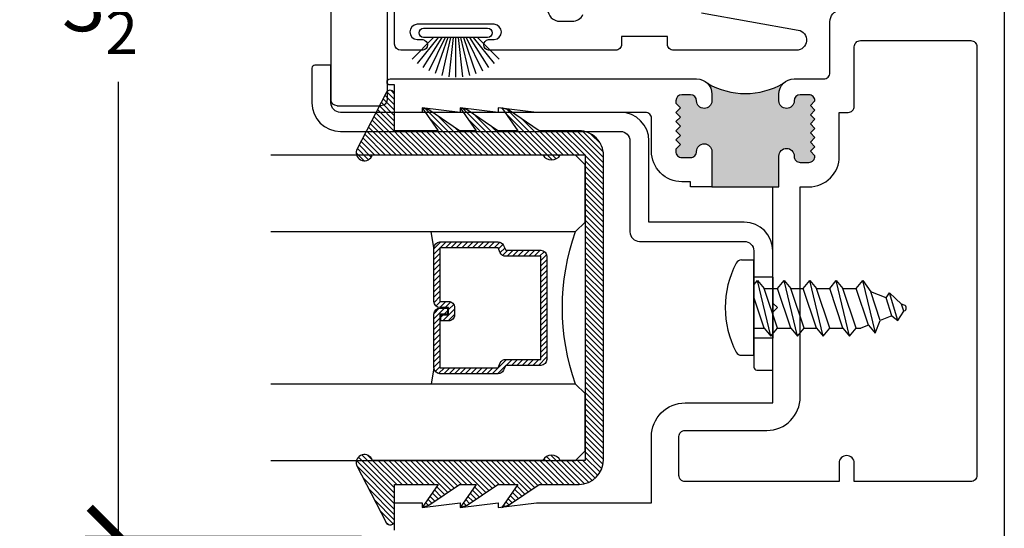
# Model space of a CAD drawing. Units: inches. Extents: x 0 to 214, y 0 to 37.
# Drawn here: x 5 to 9, y 3 to 4 of the extents above; entities that cross this region are included whole.
import ezdxf

# ---------------------------------------------------------------- set-up
doc = ezdxf.new("R2010")
doc.units = ezdxf.units.IN
doc.header["$MEASUREMENT"] = 0
doc.linetypes.add('HIDDEN2', pattern=[0.1875, 0.125, -0.0625])
for name, color, linetype in [('Arcadia-Dim', 4, 'Continuous'), ('Arcadia-Hidden', 1, 'HIDDEN2'), ('Arcadia-Profile', 5, 'Continuous'), ('Arcadia-Shade', 8, 'Continuous')]:
    doc.layers.add(name, color=color, linetype=linetype)
doc.styles.get("Standard").update_dxf_attribs({"font": 'ARIALN.TTF'})
doc.dimstyles.new('Arcadia-2', dxfattribs={"dimscale": 2, "dimtxt": 0.0938, "dimasz": 0.0938, "dimexe": 0.0546, "dimexo": 0.0469, "dimgap": 0.0469, "dimtad": 0, "dimtih": 1, "dimdec": 4, "dimrnd": 0.0625, "dimzin": 3, "dimdsep": 46, "dimlunit": 4, "dimtxsty": 'Standard', "dimblk": 'ARCHTICK', "dimcen": 0.0469, "dimdle": 0.0546, "dimclrd": 256, "dimclre": 256, "dimclrt": 256, "dimadec": 0, "dimazin": 0, "dimtfac": 0.75, "dimtix": 1, "dimtmove": 2, "dimatfit": 3, "dimfxl": 1, "dimtolj": 1, "dimtzin": 3, "dimlwd": -3, "dimlwe": -3, "dimarcsym": 0})

# ---------------------------------------------------------------- blocks, each defined once
blk = doc.blocks.new('DECO672200')
at = {"layer": 'Arcadia-Hidden'}
for p, q in [((0.2440756851234133, 0.1014999999999998), (0.32, 0.1674999999999999)), ((0.2440756851234133, 0.1014999999999998), (-5.551115123125783e-17, 0.1014999999999998)), ((0.2440756851234133, 0.1014999999999998), (0.2440756851234134, -0.1015000000000002)), ((0.2440756851234134, -0.1015000000000002), (-5.551115123125783e-17, -0.1015000000000002)), ((0.32, -0.1675000000000001), (0.2440756851234134, -0.1015000000000002))]:
    blk.add_line(p, q, dxfattribs=at)
at = {"layer": 'Arcadia-Profile'}
for p, q in [((0.06249999999999994, 0.3906249999999998), (0.06249999999999994, 0.6339719476797383)), ((0.5350640627484613, 0.6013813226626032), (0.06249999999999994, 0.6339719476797383)), ((0.563, 0.5714524128099137), (0.563, 0.5063102325152926)), ((0.5549308217180049, 0.485839788974102), (0.5549308217180049, 0.485839788974102)), ((0.5350640627484613, 0.4763813226626033), (0.1956998692740388, 0.4529768955264362)), ((-5.551115123125783e-17, -0.3906250000000001), (-5.551115123125783e-17, 0.3906249999999998)), ((0.4149999999999999, 0.3606249999999999), (-5.551115123125783e-17, 0.3906249999999998)), ((0.06249999999999994, 0.3906249999999998), (0.1374999999999999, 0.3906249999999998)), ((0.1374999999999999, 0.3906249999999998), (0.1374999999999999, 0.3906249999999998)), ((0.32, -0.367492469879518), (0.3199999999999999, 0.3674924698795179)), ((0.415, -0.3606249999999999), (0.4149999999999999, 0.3606249999999999)), ((-5.551115123125783e-17, -0.3906250000000001), (0.415, -0.3606249999999999)), ((0.209, -0.3755165662650602), (0.2089999999999999, -0.7299999999999999)), ((0.02499999999999999, -0.3888177710843374), (0.02499999999999999, -0.7300000000000003)), ((0.189, -0.7499999999999999), (0.04500000000000001, -0.7500000000000003))]:
    blk.add_line(p, q, dxfattribs=at)
for centre, radius, start, end in [((0.5329999999999999, 0.5714524128099137), 0.03, 0, 86.05481377096245), ((0.5329999999999999, 0.5063102325152926), 0.03, 273.9451862290375, 0), ((0.1999999999999999, 0.3906249999999998), 0.0625, 93.94518622903755, 180), ((0.04500000000000001, -0.7300000000000003), 0.02, 180, 270), ((0.189, -0.7299999999999999), 0.02, 270, 0)]:
    blk.add_arc(centre, radius, start, end, dxfattribs=at)
blk = doc.blocks.new('8-1-2PH')
at = {"layer": 'Arcadia-Profile'}
for p, q in [((-0.04007849051060809, 0.15625), (9.567237139237322e-18, 0.15625)), ((-2.870171141771197e-17, -0.15625), (9.567237139237322e-18, 0.15625)), ((-4.203871174552895e-19, 0.07469216530872855), (0.01221641882831226, 0.08935186790270007)), ((0.05583196570331883, -0.09383342897228329), (0.01221641882831226, 0.08935186790270007)), ((0.01221641882831226, 0.08935186790270007), (0.03402419226581199, 0.06318253977771461)), ((0.07763973914081856, 0.06318253977771464), (0.09944751257831119, 0.08935186790270007)), ((0.1430630594533178, -0.09383342897228329), (0.09944751257831119, 0.08935186790270007)), ((0.09944751257831119, 0.08935186790270007), (0.1212552860158107, 0.06318253977771464)), ((0.1617542263833771, 0.06318253977771467), (0.18356199982087, 0.08935186790270007)), ((0.2271775466958763, -0.09383342897228329), (0.18356199982087, 0.08935186790270007)), ((0.18356199982087, 0.08935186790270007), (0.2053697732583697, 0.06318253977771467)), ((0.2489853201333763, 0.06318253977771467), (0.2707930935708687, 0.0893518679027001)), ((0.3144086404458755, -0.09383342897228329), (0.2707930935708687, 0.0893518679027001)), ((0.2707930935708687, 0.0893518679027001), (0.2926008670083684, 0.06318253977771467)), ((0.3362164138833752, 0.06318253977771467), (0.3580241873208674, 0.08935186790270012)), ((0.3988697983508673, -0.08219969842325535), (0.3580241873208674, 0.08935186790270012)), ((0.3580241873208674, 0.08935186790270012), (0.3835586265940647, 0.05200254227062322)), ((0.03402419226581199, -0.06766410084729789), (-5.353553311845581e-18, 0.03440847595016574)), ((0.07763973914081856, -0.06766410084729789), (0.03402419226581199, 0.06318253977771461)), ((0.0340241922658191, 0.06318253977771461), (0.07763973914081856, 0.06318253977771464)), ((0.1212552860158107, -0.06766410084729789), (0.07763973914081856, 0.06318253977771464)), ((0.1648708328908175, -0.06766410084729789), (0.1212552860158107, 0.06318253977771464)), ((0.121255286015818, 0.06318253977771464), (0.1617542263833702, 0.06318253977771467)), ((0.2053697732583697, -0.06766410084729783), (0.1617542263833771, 0.06318253977771467)), ((0.2489853201333763, -0.06766410084729783), (0.2053697732583697, 0.06318253977771467)), ((0.2053697732583697, 0.06318253977771467), (0.2489853201333763, 0.06318253977771467)), ((0.2926008670083684, -0.06766410084729783), (0.2489853201333763, 0.06318253977771467)), ((0.2926008670083684, 0.06318253977771467), (0.3362164138833752, 0.06318253977771467)), ((0.3362164138833752, -0.06766410084729783), (0.2926008670083684, 0.06318253977771467)), ((0.3764568288463843, -0.05753870511134716), (0.3362164138833752, 0.06318253977771467)), ((0.433884257603683, 0.03187228986677666), (0.3835586265940643, 0.0520025422706233)), ((0.4149411349125656, -0.04214498268487459), (0.3835586265940647, 0.05200254227062322)), ((0.4338842576036839, 0.03187228986677644), (0.4454171989862175, 0.04822865553203044)), ((0.4720327265497788, -0.04183424227702424), (0.4454171989862175, 0.04822865553203044)), ((0.4454171989862175, 0.04822865553203044), (0.4842098886132942, 0.01174203746293313)), ((0.4534254409787379, -0.02675126025840423), (0.4338842576036834, 0.03187228986677611)), ((0.4937107637169227, 0.007941687421482338), (0.4842098886132946, 0.01174203746293363)), ((0.4919097470449172, -0.01135753783193348), (0.4842098886132942, 0.01174203746293269)), ((0.4534254409787384, -0.02675126025840534), (0.4149411349125656, -0.0421449826848747)), ((0.453425440978739, -0.02675126025840528), (0.4720327265497788, -0.04183424227702424)), ((0.4720327265497788, -0.04183424227702424), (0.4919097470449172, -0.01135753783193404)), ((0.4937107637169227, -0.01063713116313179), (0.4919097470449172, -0.01135753783193393)), ((0.3764568288463848, -0.057538705111347), (0.3511433395065078, -0.06766410084729783)), ((0.3764568288463848, -0.05753870511134705), (0.3982646022838914, -0.08370803323633251)), ((0.3982646022838914, -0.08370803323633251), (0.4149411349125656, -0.04214498268487464)), ((-1.785342592156523e-17, -0.06766410084729789), (0.0340241922658191, -0.06766410084729789)), ((0.03402419226581199, -0.06766410084729789), (0.05583196570331883, -0.09383342897228329)), ((0.05583196570331883, -0.09383342897228329), (0.07763973914081856, -0.06766410084729789)), ((0.07763973914081856, -0.06766410084729789), (0.1212552860157894, -0.06766410084729789)), ((0.1212552860158107, -0.06766410084729789), (0.1430630594533178, -0.09383342897228329)), ((0.1430630594533178, -0.09383342897228329), (0.1648708328908175, -0.06766410084729789)), ((0.1648708328908315, -0.06766410084728362), (0.2053697732583555, -0.06766410084728362)), ((0.2053697732583697, -0.06766410084729783), (0.2271775466958763, -0.09383342897228329)), ((0.2271775466958763, -0.09383342897228329), (0.2489853201333763, -0.06766410084729783)), ((0.2489853201333763, -0.06766410084728362), (0.2926008670083757, -0.06766410084729783)), ((0.2926008670083684, -0.06766410084729783), (0.3144086404458755, -0.09383342897228329)), ((0.3144086404458755, -0.09383342897228329), (0.3362164138833752, -0.06766410084729783)), ((0.3362164138833679, -0.06766410084729783), (0.3511433395065147, -0.06766410084729783)), ((-0.0400784905106083, -0.15625), (-2.870171141771197e-17, -0.15625))]:
    blk.add_line(p, q, dxfattribs=at)
for centre, radius, start, end in [((0.2187500000000001, -1.770468266350939e-16), 0.3125000000000001, 152.2372162539572, 207.7627837460427), ((-0.04007849051060808, 0.13625), 0.02, 90.00000000000004, 152.2372162539571), ((0.489995, -0.001347721870824756), 0.010005, 291.8014094863518, 68.19859051364908), ((-0.0400784905106083, -0.13625), 0.02, 207.7627837460425, 270)]:
    blk.add_arc(centre, radius, start, end, dxfattribs=at)
blk = doc.blocks.new('b150pile')
at = {"layer": 'Arcadia-Profile'}
for p, q in [((-0.03472418316991129, 0.03000000000000002), (-0.08769029408471378, 0.139985262607811)), ((-0.0252308089558078, 0.03000000000000001), (-0.06675121803775379, 0.1486585118900235)), ((-0.01645761197233722, 0.03), (-0.0449727066940102, 0.1549327929215207)), ((-0.008124339719298128, 0.03), (-0.02262863746981723, 0.1587292029779088)), ((0, 0.03), (8.673617379884035e-18, 0.159938141650522)), ((0.008124339719298131, 0.03), (0.02262863746981725, 0.1587292029779088)), ((0.01645761197233723, 0.03), (0.04497270669401023, 0.1549327929215207)), ((0.02523080895580779, 0.03), (0.0667512180377538, 0.1486585118900235)), ((0.03472418316991127, 0.02999999999999998), (0.0876902940847138, 0.139985262607811)), ((-0.07210550933081782, 0.03000000000000002), (-0.1429101761629823, 0.1008046668321645)), ((-0.05750222488313907, 0.03000000000000002), (-0.12601072396723, 0.1159069406442517)), ((-0.04530689437296707, 0.03000000000000002), (-0.1075266138044648, 0.1290221162169434)), ((0.04530689437296705, 0.02999999999999999), (0.1075266138044648, 0.1290221162169434)), ((0.05750222488313907, 0.02999999999999999), (0.12601072396723, 0.1159069406442517)), ((0.07210550933081779, 0.02999999999999999), (0.1429101761629823, 0.1008046668321645))]:
    blk.add_line(p, q, dxfattribs=at)
blk.add_lwpolyline([(-0.105, 2.464377985532395e-17, -0.9999999999999999), (-0.105, 0.03000000000000003), (0.105, 0.02999999999999997, -0.9999999999999999), (0.105, 1.178541314018899e-17), (0.105, -2.464377985532395e-17)], format="xyb", close=True, dxfattribs=at)
blk = doc.blocks.new('*U27')
at = {"layer": 'Arcadia-Shade', "lineweight": -3}
h = blk.add_hatch(dxfattribs=at)
h.set_pattern_fill('ANSI31', color=256, scale=0.1, style=0)
h.set_pattern_definition([(45, (-12.49009116438055, -10.79353366436354), (-0.008838834764831844, 0.008838834764831846), [])])
edge = h.paths.add_edge_path()
edge.add_line((0.499011675582075, 0.4285564927512802), (0.5229934129158451, 0.4285564927512837))
edge.add_arc((0.5229934129158463, 0.4482414927513224), 0.0196850000000387, 269.9999999999964, 359.9999999999984)
edge.add_line((0.542678412915885, 0.4482414927513219), (0.542678412915885, 0.4732180318310384))
edge.add_line((0.542678412915885, 0.4732180318310384), (0.5229934129158451, 0.4732180318310384))
edge.add_line((0.5229934129158451, 0.4732180318310384), (0.5229934129158451, 0.4482414927513219))
edge.add_line((0.5229934129158451, 0.4482414927513219), (0.499011675582075, 0.4482414927513219))
edge.add_line((0.499011675582075, 0.4482414927513219), (0.499011675582075, 0.4763228331426532))
edge.add_arc((0.47932667558206, 0.476322833142687), 0.01968500000001505, 359.9999999999018, 449.9999999999018)
edge.add_line((0.4793266755820937, 0.496007833142702), (0.3036411249999347, 0.4960078331426985))
edge.add_arc((0.3036411249999347, 0.4763228331426603), 0.01968500000003814, 90, 180)
edge.add_line((0.2839561249998965, 0.4763228331426603), (0.2839561249998965, 0.2858323436881278))
edge.add_arc((0.3036411249999145, 0.2858323436881261), 0.01968500000001799, 179.999999999995, 245.4529343159603)
edge.add_line((0.2954631769583571, 0.2679264678137017), (0.3114070047096007, 0.2606446238063391))
edge.add_line((0.3114070047096007, 0.2606446238063391), (0.3114070047096007, 0.1457257251104203))
edge.add_arc((0.3310920047095802, 0.145725725110422), 0.01968499999997952, 180.0000000000052, 270.0000000000052)
edge.add_line((0.331092004709582, 0.1260407251104425), (0.668905995290265, 0.126040725110439))
edge.add_arc((0.6689059952902658, 0.1457257251104211), 0.01968499999998219, 269.9999999999974, 359.9999999999974)
edge.add_line((0.688590995290248, 0.1457257251104203), (0.688590995290248, 0.2606446238063391))
edge.add_line((0.688590995290248, 0.2606446238063391), (0.7045348230414366, 0.2679264678137088))
edge.add_arc((0.6963568749998893, 0.2858323436881248), 0.01968500000000608, 294.547065684023, 359.9999999999882)
edge.add_line((0.7160418749998954, 0.2858323436881207), (0.7160418749998936, 0.4763228331426603))
edge.add_arc((0.696356874999912, 0.47632283314266), 0.01968499999998163, 9.69435005780996e-13, 89.99999999999902)
edge.add_line((0.6963568749999123, 0.4960078331426416), (0.520672186999926, 0.4960078331426985))
edge.add_arc((0.5206721869999242, 0.4763228331426586), 0.01968500000003992, 89.99999999999483, 179.9999999999948)
edge.add_line((0.5009871869998843, 0.4763228331426603), (0.5009871869998843, 0.4521573060815705))
edge.add_line((0.5009871869998843, 0.4521573060815705), (0.520672186999926, 0.4521573060815705))
edge.add_line((0.520672186999926, 0.4521573060815705), (0.520672186999926, 0.4763228331426603))
edge.add_line((0.520672186999926, 0.4763228331426603), (0.6963568749999123, 0.4763228331426603))
edge.add_line((0.6963568749999123, 0.4763228331426603), (0.6963568749999123, 0.2858323436881207))
edge.add_line((0.6963568749999123, 0.2858323436881207), (0.6804130472487255, 0.2785504996807049))
edge.add_arc((0.6885909952902385, 0.260644623806309), 0.0196849999999735, 114.5470656839565, 179.9999999999124)
edge.add_line((0.668905995290265, 0.2606446238063391), (0.668905995290265, 0.1457257251104203))
edge.add_line((0.668905995290265, 0.1457257251104203), (0.331092004709582, 0.1457257251104203))
edge.add_line((0.331092004709582, 0.1457257251104203), (0.331092004709582, 0.2606446238063391))
edge.add_arc((0.311407004709616, 0.2606446238063067), 0.01968499999996604, 9.435834056275837e-11, 65.45293431605756)
edge.add_line((0.3195849527511214, 0.2785504996806978), (0.3036411249999347, 0.2858323436881207))
edge.add_line((0.3036411249999347, 0.2858323436881207), (0.3036411249999347, 0.4763228331426603))
edge.add_line((0.3036411249999347, 0.4763228331426603), (0.4793266755820937, 0.4763228331426603))
edge.add_line((0.4793266755820937, 0.4763228331426603), (0.4793266755820937, 0.4482414927513219))
edge.add_arc((0.4990116755821052, 0.4482414927512917), 0.0196850000000115, 179.9999999999121, 269.9999999999121)
at = {"layer": 'Arcadia-Profile'}
for p, q in [((0, 0.03125), (2.471452993948174e-15, 1.03125)), ((0.2500000000000007, 1.03125), (0.25, 0.03125)), ((0.75, 0.03125), (0.7500000000000007, 1.03125)), ((1.000000000000001, 1.03125), (1, 0.03125)), ((0.3036416249999334, 0.496007833142702), (0.2499999999999218, 0.5053829846366895)), ((0.6963568749999123, 0.496007833142702), (0.7499984999999256, 0.5053829846366895)), ((0.7080088700575029, 0.2699663348586228), (0.71222288382938, 0.2741803486304981)), ((0.03125, 0), (0, 0.03125)), ((0.03125, 0), (0, 0.03125)), ((0.03125, 0), (0, 0.03125)), ((0.03125, 0), (0, 0.03125)), ((0.03125, 0), (0, 0.03125)), ((0.21875, 0), (0.03125, 0)), ((0.21875, 0), (0.03125, 0)), ((0.25, 0.03125), (0.21875, 0)), ((0.25, 0.03125), (0.21875, 0)), ((0.78125, 0), (0.75, 0.03125)), ((0.96875, 0), (0.78125, 0)), ((1, 0.03125), (0.96875, 0))]:
    blk.add_line(p, q, dxfattribs=at)
blk.add_lwpolyline([(0.499011675582075, 0.4285564927512802), (0.5229934129158451, 0.4285564927512837, 0.4142135623731049), (0.542678412915885, 0.4482414927513219), (0.542678412915885, 0.4732180318310384), (0.5229934129158451, 0.4732180318310384), (0.5229934129158451, 0.4482414927513219), (0.499011675582075, 0.4482414927513219), (0.499011675582075, 0.4763228331426532, 0.414213562373095), (0.4793266755820937, 0.496007833142702), (0.3036411249999347, 0.4960078331426985, 0.414213562373095), (0.2839561249998965, 0.4763228331426603), (0.2839561249998965, 0.2858323436881278, 0.2936188569408289), (0.2954631769583571, 0.2679264678137017), (0.3114070047096007, 0.2606446238063391), (0.3114070047096007, 0.1457257251104203, 0.414213562373095), (0.331092004709582, 0.1260407251104425), (0.668905995290265, 0.126040725110439, 0.414213562373095), (0.688590995290248, 0.1457257251104203), (0.688590995290248, 0.2606446238063391), (0.7045348230414366, 0.2679264678137088, 0.2936188569408282), (0.7160418749998954, 0.2858323436881207), (0.7160418749998936, 0.4763228331426603, 0.4142135623730852), (0.6963568749999123, 0.4960078331426416), (0.520672186999926, 0.4960078331426985, 0.414213562373095), (0.5009871869998843, 0.4763228331426603), (0.5009871869998843, 0.4521573060815705), (0.520672186999926, 0.4521573060815705), (0.520672186999926, 0.4763228331426603), (0.6963568749999123, 0.4763228331426603), (0.6963568749999123, 0.2858323436881207), (0.6804130472487255, 0.2785504996807049, 0.2936188569407848), (0.668905995290265, 0.2606446238063391), (0.668905995290265, 0.1457257251104203), (0.331092004709582, 0.1457257251104203), (0.331092004709582, 0.2606446238063391, 0.293618856940819), (0.3195849527511214, 0.2785504996806978), (0.3036411249999347, 0.2858323436881207), (0.3036411249999347, 0.4763228331426603), (0.4793266755820937, 0.4763228331426603), (0.4793266755820937, 0.4482414927513219, 0.4142135623730945)], format="xyb", close=True, dxfattribs=at)
blk.add_arc((0.4999992499998971, -0.6625220109668888), 0.7374409998105559, 70.18348207574029, 109.8165179242614, dxfattribs=at)
blk = doc.blocks.new('b9501000')
at = {"layer": 'Arcadia-Shade', "lineweight": -3}
h = blk.add_hatch(dxfattribs=at)
h.set_pattern_fill('ANSI31', color=256, scale=0.1, angle=-180, style=0)
h.set_pattern_definition([(225, (3.915667611777917, 24.76192138069297), (0.008838834764831846, -0.008838834764831844), [])])
h.paths.add_polyline_path([(-0.4995733152251298, -0.6850000000000023), (0.4995733152251303, -0.6850000000000023, 0.4142135623730941), (0.579573315225129, -0.605000000000004), (0.5795733152251294, -0.4741680925829428), (0.647877168830405, -0.3733543965914166), (0.6528222721644656, -0.3581639770328451), (0.6535009973801218, -0.3525086876076422), (0.5795733152251294, -0.4037517153852193), (0.5795733152251294, -0.3381206043087204), (0.647877168830405, -0.2373069083171941), (0.6549223905986219, -0.2156653232353989), (0.6549471794310873, -0.2154587771709977), (0.5795733152251294, -0.2677042271110039), (0.5795733152251294, -0.2127018260559339), (0.6478771688304055, -0.1118881300644006), (0.6550020000000245, -0.09000200000014047), (0.5795733152251294, -0.1422854488582104), (0.5795733152251294, 0), (0.6975524685069834, 0, 0.787076657072142), (0.7044038536197661, 0.02834385708992571), (0.5161459668492121, 0.125004610730457, 1), (0.5006697387910997, 0.07331959909019758), (0.5006697387910783, -0.4858866516871601, 0.5773502691896256), (0.5006697387910997, -0.5434533834170878), (0.5006697387910997, -0.625), (-0.5006697387910992, -0.625), (-0.5006697387911001, -0.5434533834170878, 0.5773502691896258), (-0.5006697387910788, -0.4858866516871601), (-0.5006697387911001, 0.07331959909019758, 1), (-0.5161459668492125, 0.125004610730457), (-0.7044038536197665, 0.02834385708992571, 0.787076657072152), (-0.6975524685069838, 0), (-0.5795733152251299, 0), (-0.5795733152251299, -0.1422854488582104), (-0.6549969999999807, -0.09000200000014047), (-0.6478721688303613, -0.1118881300644006), (-0.5795733152251299, -0.2127018260559339), (-0.5795733152251299, -0.2677042271110039), (-0.6549421990298829, -0.2154587661041774), (-0.6549174326171969, -0.2156651941621703), (-0.6478721688303613, -0.2373069083171941), (-0.5795733152251299, -0.3381206043087204), (-0.5795733152251299, -0.4037517153852193), (-0.6534965340018295, -0.3525083845949908), (-0.6528184226460527, -0.358160442971478), (-0.6478721688303613, -0.3733543965914166), (-0.5795733152251299, -0.4741680925829428), (-0.5795733152251299, -0.605000000000004, 0.4142135623730951)])
at = {"layer": 'Arcadia-Profile'}
blk.add_lwpolyline([(-0.4995733152251289, -0.6850000000000023), (0.4995733152251294, -0.6850000000000023, 0.414213562373095), (0.579573315225129, -0.605000000000004), (0.5795733152251294, -0.4741680925829428), (0.647877168830405, -0.3733543965914166), (0.6550020000000245, -0.3514682665271494), (0.5795733152251294, -0.4037517153852193), (0.5795733152251294, -0.3381206043087204), (0.647877168830405, -0.2373069083171941), (0.6550020000000245, -0.215420778252934), (0.5795733152251294, -0.2677042271110039), (0.5795733152251294, -0.2127018260559339), (0.647877168830405, -0.1118881300644006), (0.6550020000000245, -0.09000200000014047), (0.5795733152251294, -0.1422854488582104), (0.5795733152251294, 0), (0.6975524685069834, 0, 0.7870766570721512), (0.7044038536197661, 0.02834385708992571), (0.5161459668492121, 0.125004610730457, 0.9999999999999999), (0.5006697387910997, 0.07331959909019758), (0.5006697387910783, -0.4858866516871601, 0.5773502691896257), (0.5006697387910997, -0.5434533834170878), (0.5006697387910997, -0.625), (-0.5006697387910992, -0.625), (-0.5006697387911001, -0.5434533834170878, 0.5773502691896255), (-0.5006697387910788, -0.4858866516871601), (-0.5006697387911001, 0.07331959909019758, 0.9999999999999999), (-0.5161459668492125, 0.125004610730457), (-0.7044038536197665, 0.02834385708992571, 0.7870766570721512), (-0.6975524685069847, 0), (-0.5795733152251299, 0), (-0.5795733152251299, -0.1422854488582104), (-0.6549969999999807, -0.09000200000014047), (-0.6478721688303613, -0.1118881300644006), (-0.5795733152251299, -0.2127018260559339), (-0.5795733152251299, -0.2677042271110039), (-0.6549969999999807, -0.215420778252934), (-0.6478721688303613, -0.2373069083171941), (-0.5795733152251299, -0.3381206043087204), (-0.5795733152251299, -0.4037517153852193), (-0.6549969999999807, -0.3514682665271494), (-0.6478721688303613, -0.3733543965914166), (-0.5795733152251299, -0.4741680925829428), (-0.5795733152251299, -0.605000000000004, 0.414213562373095)], format="xyb", close=True, dxfattribs=at)
blk = doc.blocks.new('_ArchTick')
at = {"color": 0, "linetype": 'ByBlock', "lineweight": -3, "const_width": 0.15}
blk.add_lwpolyline([(-0.5, -0.5), (0.5, 0.5)], dxfattribs=at)
blk = doc.blocks.new('*D289')
at = {"layer": 'Arcadia-Dim', "lineweight": -3, "transparency": 16777216}
for p, q in [((5.818599093476029, 6.142937103834827), (5.81859909347603, 4.543862547218182)), ((6.631049093476035, 6.033737103834827), (5.709399093476029, 6.033737103834826)), ((5.81859909347603, 2.424537103834825), (5.81859909347603, 4.023611660451469)), ((6.616048093476051, 2.533737103834825), (5.70939909347603, 2.533737103834825))]:
    blk.add_line(p, q, dxfattribs=at)
at = {"layer": 'Arcadia-Dim', "lineweight": -3, "transparency": 16777216, "xscale": 0.1876, "yscale": 0.1876, "zscale": 0.1876}
for p, rotation in [((5.818599093476029, 6.033737103834826), 90), ((5.81859909347603, 2.533737103834825), 270)]:
    blk.add_blockref('_ArchTick', p, dxfattribs=dict(at, rotation=rotation))
at = {"layer": 'Arcadia-Dim', "lineweight": -3, "transparency": 16777216, "insert": (5.81859909347603, 4.283737103834824), "char_height": 0.1876, "attachment_point": 5}
blk.add_mtext('\\A1;3{\\H0.75x;\\S1/2;}"', dxfattribs=at)

msp = doc.modelspace()

# ---------------------------------------------------------------- hatches: boundary and pattern name
at = {"layer": 'Arcadia-Profile'}
h = msp.add_hatch(color=256, dxfattribs=at)
edge = h.paths.add_edge_path()
edge.add_line((7.985474093476036, 3.96173848970318), (7.985474093476036, 3.983737103834756))
edge.add_ellipse((8.035474093476047, 3.98373710383487), major_axis=(0.03535533905933068, 0.03535533905933069), ratio=0.9999999999999298, start_angle=90.00000000000142, end_angle=134.999999999998, ccw=False)
edge.add_ellipse((7.875474093476022, 4.234983328535577), major_axis=(0.1762741699796939, 0.176274169979694), ratio=0.9999999999999958, start_angle=194.9999999999998, end_angle=254.9999999999999, ccw=False)
edge.add_ellipse((7.715474093476054, 3.98373710383487), major_axis=(-0.03535533905932986, 0.03535533905932985), ratio=0.9999999999999278, start_angle=225.0000000000001, end_angle=270, ccw=False)
edge.add_line((7.765474093476008, 3.98373710383487), (7.765474093476008, 3.96173848970318))
edge.add_ellipse((7.740474093476031, 3.96173848970318), major_axis=(-0.01767766952966344, 0.01767766952966344), ratio=0.9999999999999857, start_angle=45.0000000000004, end_angle=225.0000000000004, ccw=False)
edge.add_ellipse((7.695474093476015, 3.96173848970318), major_axis=(-0.01414213562373199, 0.01414213562373199), ratio=0.9999999999998995, start_angle=225.000000000008, end_angle=315.0000000000022)
edge.add_line((7.695474093476015, 3.981738489703162), (7.667349093476027, 3.981738489703162))
edge.add_ellipse((7.667349093476027, 3.96173848970318), major_axis=(0.01414213562373324, 0.01414213562373324), ratio=0.9999999999998109, start_angle=45.00000000000541, end_angle=134.9999999999946)
edge.add_line((7.647349093476045, 3.96173848970318), (7.647349093476045, 3.95398779676907))
edge.add_line((7.647349093476045, 3.953987796768957), (7.66234909347606, 3.93898779676897))
edge.add_line((7.662349093476031, 3.938987796769084), (7.647349093476045, 3.923987796769098))
edge.add_line((7.647349093476045, 3.923987796768984), (7.66234909347606, 3.908987796768998))
edge.add_line((7.662349093476031, 3.908987796769111), (7.647349093476045, 3.893987796769125))
edge.add_line((7.647349093476045, 3.893987796769011), (7.66234909347606, 3.878987796769025))
edge.add_line((7.662349093476031, 3.878987796769139), (7.647349093476045, 3.863987796769152))
edge.add_line((7.647349093476045, 3.863987796769039), (7.66234909347606, 3.848987796769052))
edge.add_line((7.662349093476031, 3.848987796769166), (7.647349093476045, 3.83398779676918))
edge.add_line((7.647349093476045, 3.833987796769066), (7.66234909347606, 3.81898779676908))
edge.add_line((7.662349093476031, 3.818987796768966), (7.647349093476045, 3.803987796768979))
edge.add_line((7.647349093476045, 3.803987796769093), (7.647349093476045, 3.79623710383487))
edge.add_ellipse((7.667349093476027, 3.79623710383487), major_axis=(-0.01414213562373073, 0.01414213562373074), ratio=0.9999999999999883, start_angle=45.00000000000542, end_angle=134.9999999999997)
edge.add_line((7.667349093476027, 3.776237103834888), (7.695474093476015, 3.776237103834888))
edge.add_ellipse((7.695474093476015, 3.79623710383487), major_axis=(0.01414213562373073, 0.01414213562373073), ratio=0.9999999999999883, start_angle=225.0000000000003, end_angle=314.9999999999997)
edge.add_ellipse((7.740474093476031, 3.79623710383487), major_axis=(-0.01767766952966439, 0.01767766952966439), ratio=0.999999999999949, start_angle=-134.99999999999852, end_angle=45.00000000000148, ccw=False)
edge.add_line((7.765474093476008, 3.79623710383487), (7.765474093476008, 3.680237103834884))
edge.add_line((7.765474093476008, 3.680237103834884), (7.965474093475997, 3.680237103834884))
edge.add_line((7.965474093476054, 3.680237103834884), (7.985474093476064, 3.680237103834884))
edge.add_line((7.985474093476036, 3.680237103834884), (7.985474093476036, 3.781237103834883))
edge.add_ellipse((8.010474093476013, 3.781237103834997), major_axis=(0.01767766952966525, 0.01767766952966525), ratio=0.9999999999999226, start_angle=-44.99999999997772, end_angle=135.0000000000222, ccw=False)
edge.add_line((8.035474093476047, 3.781237103834997), (8.035474093476047, 3.780237103835021))
edge.add_ellipse((8.055474093476029, 3.780237103834793), major_axis=(-0.01414213562373162, 0.01414213562373162), ratio=0.999999999999863, start_angle=45.0000000000548, end_angle=134.9999999999961)
edge.add_line((8.055474093476029, 3.760237103834811), (8.083599093476018, 3.760237103834811))
edge.add_ellipse((8.083599093476018, 3.780237103834793), major_axis=(0.01414213562372267, 0.01414213562372267), ratio=0.9999999999999257, start_angle=225.0000000000021, end_angle=319.4808438154595)
edge.add_line((8.103537963674206, 3.781799619505023), (8.088599093476041, 3.796738489703217))
edge.add_line((8.088599093476013, 3.796738489703217), (8.103599093476, 3.811738489703203))
edge.add_line((8.103599093476056, 3.811738489703317), (8.088599093476041, 3.826738489703303))
edge.add_line((8.088599093476013, 3.826738489703189), (8.103599093476, 3.841738489703176))
edge.add_line((8.103599093476056, 3.841738489703289), (8.088599093476041, 3.856738489703276))
edge.add_line((8.088599093476013, 3.856738489703162), (8.103599093476, 3.871738489703148))
edge.add_line((8.103599093476056, 3.871738489703262), (8.088599093476041, 3.886738489703248))
edge.add_line((8.088599093476013, 3.886738489703135), (8.103599093476, 3.901738489703121))
edge.add_line((8.103599093476056, 3.901738489703235), (8.088599093476041, 3.916738489703221))
edge.add_line((8.088599093476013, 3.916738489703335), (8.103599093476, 3.931738489703321))
edge.add_line((8.103599093476056, 3.931738489703207), (8.088599093476041, 3.946738489703194))
edge.add_line((8.088599093476013, 3.946738489703308), (8.103599093476, 3.961738489703294))
edge.add_ellipse((8.083599093476018, 3.96173848970318), major_axis=(0.01414213562373323, 0.01414213562373323), ratio=0.9999999999999013, start_angle=314.9999999999972, end_angle=405.0000000000079)
edge.add_line((8.083599093476018, 3.981738489703162), (8.055474093476029, 3.981738489703162))
edge.add_ellipse((8.055474093476029, 3.96173848970318), major_axis=(-0.01414213562373146, 0.01414213562373146), ratio=0.999999999999886, start_angle=-44.99999999999818, end_angle=45.00000000000326)
edge.add_ellipse((8.010474093476013, 3.96173848970318), major_axis=(-0.01767766952966439, 0.01767766952966439), ratio=0.999999999999949, start_angle=45.00000000000148, end_angle=225.0000000000015, ccw=False)

# ---------------------------------------------------------------- linework, layer by layer
at = {"layer": 'Arcadia-Hidden'}
for p, q in [((7.965474093476054, 3.383737103834961), (7.902974093476054, 3.383737103834961)), ((7.965474093476054, 3.183737103834915), (7.902974093476054, 3.183737103834915))]:
    msp.add_line(p, q, dxfattribs=at)
at = {"layer": 'Arcadia-Profile'}
for p, q in [((7.765474093476008, 3.680237103834884), (7.965474093476054, 3.680237103834884)), ((7.965474093476054, 3.383737103834961), (7.965474093476054, 3.183737103834915))]:
    msp.add_line(p, q, dxfattribs=at)
at = {"layer": 'Arcadia-Profile', "lineweight": -3}
for points in [[(7.731982174695339, 4.250501271115013), (8.048685599254647, 4.1934098377086, -0.9145761033112964), (8.042790961248194, 4.127484103834945), (7.640019357729422, 4.127484103834945, -0.414213562373147), (7.62001935772944, 4.147484103834927), (7.62001935772944, 4.172486103834785), (7.469339357729417, 4.172486103834785), (7.469339357729417, 4.147484103834927, -0.414213562373147), (7.449339357729436, 4.127484103834945), (7.032553242499127, 4.127484103834945, -0.8652673254968215), (7.032654707715132, 4.162488103834789), (7.051461229921678, 4.162488103835017, 0.939994872092354), (7.051461229921621, 4.212483830943597), (6.798346957030425, 4.212483830943597, 0.939994872092359), (6.798346957030425, 4.162488103834789), (6.817153479236914, 4.162488103835017, -0.8626662410578982), (6.817345432928086, 4.127483830943561), (6.744848947221534, 4.127484361090296, -0.4142114205275694), (6.724849093476031, 4.147484361089823), (6.724849093476031, 6.033737103834824)], [(6.724849093476031, 2.553739103834801), (6.724849093476031, 2.643737103834952), (6.814859093476038, 2.643737103834952), (6.814859093476038, 2.628735103834857), (6.939859093476038, 2.643737103834952), (6.939859093476038, 2.628735103834857), (7.064859093476038, 2.643737103834952), (7.064859093476038, 2.628735103834857), (7.189859093476038, 2.643737103834952), (7.567349093476061, 2.643737103834952), (7.567349093476004, 2.861237103834924, -0.4142135623731003), (7.677349093476018, 2.971237103834824), (7.965474093476054, 2.971237103834824), (7.965474093476054, 3.268737103834952), (7.98047409347604, 3.283737103834824), (7.965474093476054, 3.298737103834924), (7.965474093476054, 3.680237103834884), (7.985474093476036, 3.680237103834884), (7.985474093476036, 3.780737103834895, -0.9999999999999999), (8.035474093476047, 3.780737103834895), (8.035474093476047, 3.779737103834919, 0.4142135623731117), (8.055474093476029, 3.759737103834937), (8.083599093476018, 3.759737103834937, 0.4373093997331), (8.103537963674206, 3.781299619505149), (8.088599093476013, 3.796238489703342), (8.103599093476056, 3.811238489703215), (8.088599093476013, 3.826238489703315), (8.103599093476056, 3.841238489703187), (8.088599093476013, 3.856238489703288), (8.103599093476056, 3.87123848970316), (8.088599093476013, 3.88623848970326), (8.103599093476056, 3.901238489703133), (8.088599093476013, 3.916238489703233), (8.103599093476056, 3.931238489703333), (8.088599093476013, 3.946238489703206), (8.103599093476056, 3.961238489703306), (8.103599093476, 3.961737099703328, 0.4142135623731281), (8.083599093476018, 3.98173709970331), (8.055474093476029, 3.98173709970331, 0.4142135623730888), (8.035474093476047, 3.961737099703328, -0.9999999999999999), (7.985474093476036, 3.961737099703328), (7.985474093476036, 3.98373571383479, -0.4142135623730846), (8.035474093476047, 4.033737103834824), (8.13266682922265, 4.033737103834824, 0.4142135623731211), (8.152666829222632, 4.053737103834806), (8.152666829222632, 4.220611312552251, -0.3779716723381878), (8.187667829222598, 4.260297708193434, 0.3779716723382144)], [(7.227029357729442, 4.262490103834921, 0.414213562373069), (7.267029357729463, 4.222490103834957), (7.307029357729427, 4.222490103834957, 0.281834010332933), (7.342654695860439, 4.244303624544614, -0.2818340103329637)]]:
    msp.add_lwpolyline(points, format="xyb", dxfattribs=at)
msp.add_lwpolyline([(8.724849093476031, 4.419989846579824), (8.724849093476031, 2.533737103834824)], dxfattribs=at)
for points in [[(8.182666829222605, 2.773737103834833), (8.182666829222605, 2.713737103834888), (7.677349093476018, 2.713737103834888, -0.4142135623731114), (7.657349093476036, 2.73373710383487), (7.657349093476036, 2.861237103834924, -0.4142135623731211), (7.677349093476018, 2.881237103834906), (7.945474093476015, 2.881237103834906, 0.4142135623730955), (8.055474093476029, 2.991237103834806), (8.055474093476029, 3.679737103834782), (8.083599093476018, 3.679737103834782, 0.4142135623731029), (8.18359909347604, 3.779737103834919), (8.18359909347604, 3.923737103834924), (8.212666829222634, 3.923737103834924, 0.4142135623731242), (8.232666829222616, 3.943737103834906), (8.232666829222616, 4.138989846726076, -0.4142135623731216), (8.252666829222598, 4.158989846726058), (8.614849093476018, 4.158989846726058, -0.4142135623731015), (8.634849093476056, 4.138989846726076), (8.634849093476056, 2.73373710383487, -0.4142135623731015), (8.614849093476018, 2.713737103834888), (8.232666829222616, 2.713737103834888), (8.232666829222616, 2.773737103834833, 0.9999999999999999)], [(7.695474093476015, 3.680237103834884), (7.695474093476015, 3.696237103834961), (7.667349093476027, 3.696237103834961, -0.4142135623731003), (7.567349093476061, 3.79623710383487), (7.567349093476061, 3.903737103834942, 0.4142135623731211), (7.547349093476022, 3.923737103834924), (7.189859093476038, 3.923737103834924), (7.064859093476038, 3.938740103834903), (7.064859093476038, 3.923737103834924), (6.939859093476038, 3.938740103834903), (6.939859093476038, 3.923737103834924), (6.814859093476038, 3.938740103834903), (6.814859093476038, 3.923737103834924), (6.724849093476031, 3.923737103834924), (6.724849093476031, 4.013736103834958), (6.709847593476049, 4.013736103834958, -0.9999999999999999), (6.709847593476049, 4.033737103834824), (7.715474093476054, 4.033737103834824, -0.4142135623730742), (7.765474093476008, 3.98373571383479), (7.765474093476065, 3.961737099703328, -0.9999999999999999), (7.715474093475997, 3.961737099703328, 0.414213562373082), (7.695474093476015, 3.98173709970331), (7.667349093476027, 3.98173709970331, 0.414213562373095), (7.647349093476045, 3.961737099703328), (7.647349093476045, 3.953487796769082), (7.662349093476031, 3.938487796768982), (7.647349093476045, 3.92348779676911), (7.662349093476031, 3.908487796769009), (7.647349093476045, 3.893487796769137), (7.662349093476031, 3.878487796769037), (7.647349093476045, 3.863487796769164), (7.662349093476031, 3.848487796769064), (7.647349093476045, 3.833487796768964), (7.662349093476031, 3.818487796769091), (7.647349093476045, 3.803487796768991), (7.647349093476045, 3.795737103834768, 0.4142135623731502), (7.667349093476027, 3.775737103834786), (7.695474093476015, 3.775737103834786, 0.4142135623731535), (7.715474093476054, 3.795737103834768, -0.9999999999999999), (7.765474093476008, 3.795737103834768), (7.765474093476008, 3.680237103834884)]]:
    msp.add_lwpolyline(points, format="xyb", close=True, dxfattribs=at)
at = {"layer": 'Arcadia-Profile'}
msp.add_lwpolyline([(6.547099093476028, 3.861237103834924), (7.465474093476054, 3.861237103834924, -0.414213562373095), (7.496724093476054, 3.829987103834924), (7.496724093476054, 3.532237103834973, 0.414213562373095), (7.527974093476054, 3.500987103834973), (7.871724093476054, 3.500987103834973, -0.414213562373095), (7.902974093476054, 3.469737103834973), (7.902974093476054, 3.088737103834888, 0.414213562373095), (7.912974093476045, 3.078737103834897), (7.965474093476054, 3.078737103834897), (7.965474093476054, 3.469737103834973, 0.4142135623730793), (7.871724093476054, 3.563487103834973), (7.559224093476054, 3.563487103834973), (7.559224093476054, 3.829987103834924, 0.414213562373095), (7.465474093476054, 3.923737103834924), (6.547099093476028, 3.923737103834924), (6.547099093476028, 3.923737103834924, -0.414213562373095), (6.515849093476028, 3.954987103834924), (6.515849093476028, 4.078737103834897), (6.463349093476019, 4.078737103834897, 0.414213562373095), (6.453349093476028, 4.068737103834906), (6.453349093476028, 3.954987103834924, 0.414213562373095), (6.547099093476028, 3.861237103834924)], format="xyb", close=True, dxfattribs=at)
msp.add_arc((7.875474093476022, 4.234983328535577), 0.2492893218813449, 239.9999999999986, 300.0000000000014, dxfattribs=at)

# ---------------------------------------------------------------- block references
at = {"layer": 'Arcadia-Profile', "xscale": -1}
msp.add_blockref('DECO672200', (6.724849093476031, 4.695362281188523), dxfattribs=at)
at = {"layer": 'Arcadia-Profile', "extrusion": (0, 0, -1), "xscale": -1, "zscale": -1, "rotation": 180}
msp.add_blockref('b150pile', (-6.924904093476052, 4.1995730409825), dxfattribs=at)
at = {"layer": 'Arcadia-Profile', "rotation": 90}
msp.add_blockref('b9501000', (6.724849093476031, 3.283737103834597), dxfattribs=at)
at = {"layer": 'Arcadia-Profile', "lineweight": -3, "xscale": -1, "rotation": 90}
msp.add_blockref('*U27', (7.349849093476031, 3.783067365043622), dxfattribs=at)
at = {"layer": 'Arcadia-Profile', "extrusion": (0, 0, -1), "xscale": -1, "zscale": -1}
msp.add_blockref('8-1-2PH', (-7.902974093476054, 3.283737103834824), dxfattribs=at)

# ---------------------------------------------------------------- dimensions: what is measured, and where the dimension line sits
at = {"layer": 'Arcadia-Dim', "lineweight": -3}
dim = msp.add_linear_dim(base=(5.818599093476029, 6.033737103834826), p1=(6.709848093476047, 2.533737103834824), p2=(6.724849093476031, 6.033737103834824), angle=90, dimstyle='Arcadia-2', dxfattribs=at)
dim.commit()
dim.dimension.update_dxf_attribs({"geometry": '*D289', "text_midpoint": (5.81859909347603, 4.283737103834824)})

doc.saveas('drawing.dxf')
